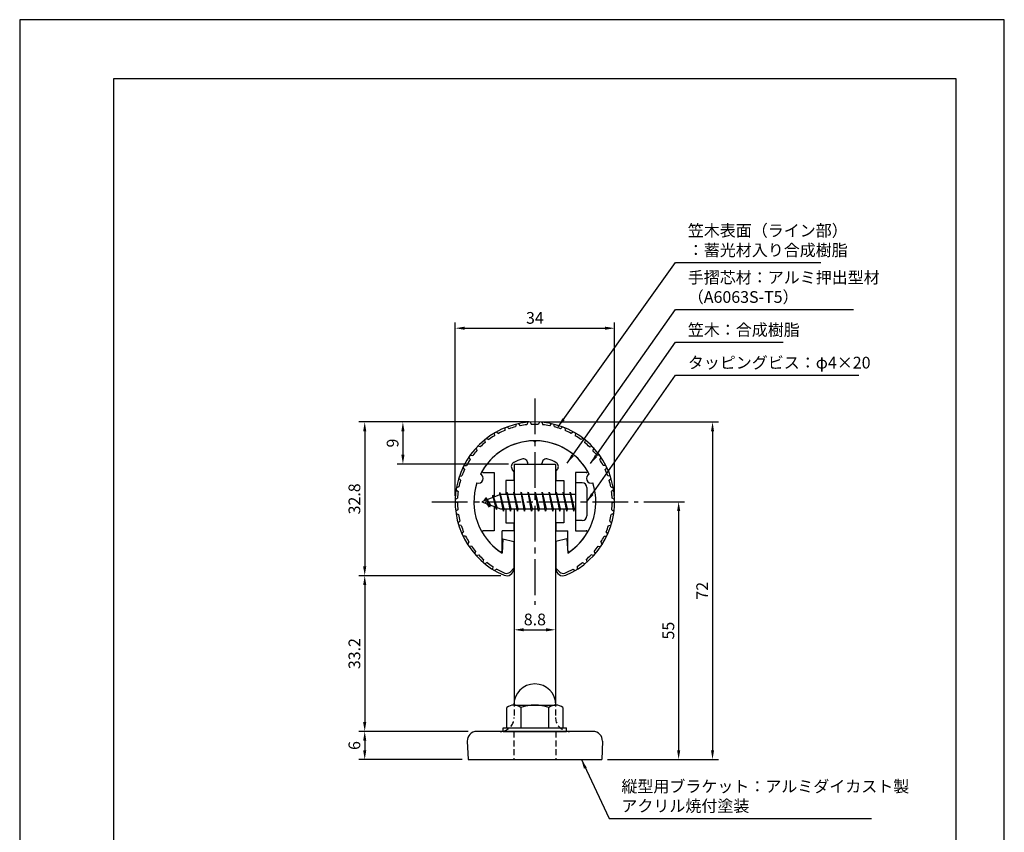
# Model space of a CAD drawing. Extents: x 0 to 210, y 0 to 297.
# Drawn here: x 0 to 210, y 124 to 297 of the extents above; entities that cross this region are included whole.
import ezdxf

# ---------------------------------------------------------------- set-up
doc = ezdxf.new("R2010")
doc.units = 0
doc.header["$LTSCALE"] = 0.4
doc.linetypes.add('CENTER2', pattern=[28.575, 19.05, -3.175, 3.175, -3.175])
doc.linetypes.add('HIDDEN2', pattern=[4.7625, 3.175, -1.5875])
doc.layers.get('DEFPOINTS').update_dxf_attribs({"linetype": 'CONTINUOUS'})
for name, color, linetype in [('BIS', 7, 'CONTINUOUS'), ('CENTER', 6, 'CENTER2'), ('DIMS', 1, 'CONTINUOUS'), ('HIDDEN', 9, 'HIDDEN2'), ('MODEL', 7, 'CONTINUOUS'), ('SHINZAI', 7, 'CONTINUOUS'), ('TITLE', 7, 'CONTINUOUS'), ('ZYUSHI', 7, 'CONTINUOUS'), ('ZYUSHI2', 9, 'CONTINUOUS')]:
    doc.layers.add(name, color=color, linetype=linetype)
doc.styles.add('DIMS', font='romans.shx', dxfattribs={"width": 0.75, "bigfont": 'bigfont.shx'})
doc.styles.get("Standard").update_dxf_attribs({"font": 'romans.shx', "bigfont": 'bigfont.shx'})
doc.dimstyles.new('DIMS', dxfattribs={"dimscale": 0, "dimtxt": 2.5, "dimasz": 2, "dimexe": 1.25, "dimexo": 1.25, "dimtad": 1, "dimtxsty": 'DIMS', "dimcen": 0, "dimclrt": 7, "dimazin": 3, "dimtfac": 1, "dimtmove": 0, "dimatfit": 3})
doc.dimstyles.new('DIMS2', dxfattribs={"dimscale": 2, "dimtxt": 2.5, "dimasz": 2, "dimexe": 1, "dimexo": 1, "dimtad": 1, "dimtxsty": 'DIMS', "dimcen": 0, "dimclrt": 7, "dimazin": 3, "dimtfac": 1, "dimtix": 1, "dimtmove": 0, "dimatfit": 3})

# ---------------------------------------------------------------- blocks, each defined once
blk = doc.blocks.new('*D18')
at = {"layer": 'DEFPOINTS', "color": 0}
for p in [(105.48, 188.67), (114.28, 188.67), (114.28, 166.88)]:
    blk.add_point(p, dxfattribs=at)
at = {"layer": 'DIMS', "color": 0}
for p, q in [((105.48, 187.42), (105.48, 165.63)), ((114.28, 187.42), (114.28, 165.63)), ((107.48, 166.88), (112.28, 166.88))]:
    blk.add_line(p, q, dxfattribs=at)
for points in [[(107.48, 167.21), (107.48, 166.55), (105.48, 166.88)], [(112.28, 167.21), (112.28, 166.55), (114.28, 166.88)]]:
    blk.add_solid(points, dxfattribs=at)
at = {"layer": 'DIMS', "color": 7, "insert": (109.88, 168.76), "char_height": 2.5, "attachment_point": 5, "style": 'DIMS'}
blk.add_mtext('8.8', dxfattribs=at)
blk = doc.blocks.new('*D19')
at = {"layer": 'DEFPOINTS', "color": 0}
for p in [(126.88, 231.2), (92.88, 194.2), (126.88, 194.2)]:
    blk.add_point(p, dxfattribs=at)
at = {"layer": 'DIMS', "color": 0}
for p, q in [((92.88, 195.45), (92.88, 232.45)), ((94.88, 231.2), (124.87, 231.2)), ((126.88, 195.45), (126.88, 232.45))]:
    blk.add_line(p, q, dxfattribs=at)
for points in [[(94.88, 231.53), (94.88, 230.87), (92.88, 231.2)], [(124.87, 231.53), (124.87, 230.87), (126.88, 231.2)]]:
    blk.add_solid(points, dxfattribs=at)
at = {"layer": 'DIMS', "color": 7, "insert": (109.88, 233.08), "char_height": 2.5, "attachment_point": 5, "style": 'DIMS'}
blk.add_mtext('34', dxfattribs=at)
blk = doc.blocks.new('*D20')
at = {"layer": 'DEFPOINTS', "color": 0}
for p in [(109.88, 211.2), (73.59, 178.41), (103.88, 178.41)]:
    blk.add_point(p, dxfattribs=at)
at = {"layer": 'DIMS', "color": 0}
for p, q in [((108.63, 211.2), (72.34, 211.2)), ((73.59, 209.2), (73.59, 180.41)), ((102.63, 178.41), (72.34, 178.41))]:
    blk.add_line(p, q, dxfattribs=at)
for points in [[(73.25, 209.2), (73.92, 209.2), (73.59, 211.2)], [(73.25, 180.41), (73.92, 180.41), (73.59, 178.41)]]:
    blk.add_solid(points, dxfattribs=at)
at = {"layer": 'DIMS', "color": 7, "insert": (71.71, 194.8), "char_height": 2.5, "attachment_point": 5, "rotation": 90, "style": 'DIMS'}
blk.add_mtext('32.8', dxfattribs=at)
blk = doc.blocks.new('*D21')
at = {"layer": 'DEFPOINTS', "color": 0}
for p in [(103.88, 178.41), (73.59, 145.2), (96.88, 145.2)]:
    blk.add_point(p, dxfattribs=at)
at = {"layer": 'DIMS', "color": 0}
for p, q in [((102.63, 178.41), (72.34, 178.41)), ((73.59, 176.41), (73.59, 147.2)), ((95.63, 145.2), (72.34, 145.2))]:
    blk.add_line(p, q, dxfattribs=at)
for points in [[(73.25, 176.41), (73.92, 176.41), (73.59, 178.41)], [(73.25, 147.2), (73.92, 147.2), (73.59, 145.2)]]:
    blk.add_solid(points, dxfattribs=at)
at = {"layer": 'DIMS', "color": 7, "insert": (71.71, 161.8), "char_height": 2.5, "attachment_point": 5, "rotation": 90, "style": 'DIMS'}
blk.add_mtext('33.2', dxfattribs=at)
blk = doc.blocks.new('*D22')
at = {"layer": 'DEFPOINTS', "color": 0}
for p in [(109.88, 211.2), (81.73, 202.2), (105.48, 202.2)]:
    blk.add_point(p, dxfattribs=at)
at = {"layer": 'DIMS', "color": 0}
for p, q in [((108.63, 211.2), (80.48, 211.2)), ((81.73, 209.2), (81.73, 204.2)), ((104.23, 202.2), (80.48, 202.2))]:
    blk.add_line(p, q, dxfattribs=at)
for points in [[(81.4, 209.2), (82.07, 209.2), (81.73, 211.2)], [(81.4, 204.2), (82.07, 204.2), (81.73, 202.2)]]:
    blk.add_solid(points, dxfattribs=at)
at = {"layer": 'DIMS', "color": 7, "insert": (79.86, 206.7), "char_height": 2.5, "attachment_point": 5, "rotation": 90, "style": 'DIMS'}
blk.add_mtext('9', dxfattribs=at)
blk = doc.blocks.new('*D23')
at = {"layer": 'DEFPOINTS', "color": 0}
for p in [(109.88, 211.2), (124.12, 139.2), (147.77, 139.2)]:
    blk.add_point(p, dxfattribs=at)
at = {"layer": 'DIMS', "color": 0}
for p, q in [((111.13, 211.2), (149.02, 211.2)), ((147.77, 209.2), (147.77, 141.2)), ((125.38, 139.2), (149.02, 139.2))]:
    blk.add_line(p, q, dxfattribs=at)
for points in [[(147.44, 209.2), (148.1, 209.2), (147.77, 211.2)], [(147.44, 141.2), (148.1, 141.2), (147.77, 139.2)]]:
    blk.add_solid(points, dxfattribs=at)
at = {"layer": 'DIMS', "color": 7, "insert": (145.89, 175.2), "char_height": 2.5, "attachment_point": 5, "rotation": 90, "style": 'DIMS'}
blk.add_mtext('72', dxfattribs=at)
blk = doc.blocks.new('*D24')
at = {"layer": 'DEFPOINTS', "color": 0}
for p in [(96.88, 145.2), (73.59, 139.2), (95.62, 139.2)]:
    blk.add_point(p, dxfattribs=at)
at = {"layer": 'DIMS', "color": 0}
for p, q in [((95.62, 145.2), (72.34, 145.2)), ((73.59, 143.2), (73.59, 141.2)), ((94.38, 139.2), (72.34, 139.2))]:
    blk.add_line(p, q, dxfattribs=at)
for points in [[(73.25, 143.2), (73.92, 143.2), (73.59, 145.2)], [(73.25, 141.2), (73.92, 141.2), (73.59, 139.2)]]:
    blk.add_solid(points, dxfattribs=at)
at = {"layer": 'DIMS', "color": 7, "insert": (71.71, 142.2), "char_height": 2.5, "attachment_point": 5, "rotation": 90, "style": 'DIMS'}
blk.add_mtext('6', dxfattribs=at)
blk = doc.blocks.new('*D25')
at = {"layer": 'DEFPOINTS', "color": 0}
for p in [(131.88, 194.2), (124.12, 139.2), (140.54, 139.2)]:
    blk.add_point(p, dxfattribs=at)
at = {"layer": 'DIMS', "color": 0}
for p, q in [((133.13, 194.2), (141.79, 194.2)), ((140.54, 192.2), (140.54, 141.2)), ((125.38, 139.2), (141.79, 139.2))]:
    blk.add_line(p, q, dxfattribs=at)
for points in [[(140.21, 192.2), (140.88, 192.2), (140.54, 194.2)], [(140.21, 141.2), (140.88, 141.2), (140.54, 139.2)]]:
    blk.add_solid(points, dxfattribs=at)
at = {"layer": 'DIMS', "color": 7, "insert": (138.67, 166.7), "char_height": 2.5, "attachment_point": 5, "rotation": 90, "style": 'DIMS'}
blk.add_mtext('55', dxfattribs=at)

msp = doc.modelspace()

# ---------------------------------------------------------------- linework, layer by layer
at = {"layer": 'BIS'}
for p, q in [((118.575, 198.20079269), (118.575, 190.20079269)), ((119.975, 198.20079269), (118.575, 198.20079269)), ((102.575, 195.70079269), (98.575, 194.20079269)), ((100.925, 195.61604292), (100.74841266, 195.01582243)), ((101.675, 192.50429245), (100.925, 195.61604292)), ((100.925, 195.61604292), (101.16107434, 195.17057056)), ((100.925, 195.61604292), (101.7732769, 193.00143885)), ((102.39943828, 196.16895728), (102.28542409, 195.59220172)), ((102.39943828, 196.16895728), (103.26875, 192.70079269)), ((103.175, 192.20079269), (102.39943828, 196.16895728)), ((102.425, 196.03817063), (102.56271443, 195.70079269)), ((118.575, 195.70079269), (102.575, 195.70079269)), ((103.925, 196.20079269), (103.83125, 195.70079269)), ((104.675, 192.20079269), (103.925, 196.20079269)), ((103.925, 196.20079269), (104.76875, 192.70079269)), ((103.925, 196.20079269), (104.1125, 195.70079269)), ((105.425, 196.20079269), (105.33125, 195.70079269)), ((106.175, 192.20079269), (105.425, 196.20079269)), ((105.425, 196.20079269), (106.26875, 192.70079269)), ((105.425, 196.20079269), (105.6125, 195.70079269)), ((106.925, 196.20079269), (106.83125, 195.70079269)), ((107.675, 192.20079269), (106.925, 196.20079269)), ((106.925, 196.20079269), (107.76875, 192.70079269)), ((106.925, 196.20079269), (107.1125, 195.70079269)), ((108.425, 196.20079269), (108.33125, 195.70079269)), ((109.175, 192.20079269), (108.425, 196.20079269)), ((108.425, 196.20079269), (109.26875, 192.70079269)), ((108.425, 196.20079269), (108.6125, 195.70079269)), ((109.925, 196.20079269), (109.83125, 195.70079269)), ((110.675, 192.20079269), (109.925, 196.20079269)), ((109.925, 196.20079269), (110.76875, 192.70079269)), ((109.925, 196.20079269), (110.1125, 195.70079269)), ((111.425, 196.20079269), (111.33125, 195.70079269)), ((112.175, 192.20079269), (111.425, 196.20079269)), ((111.425, 196.20079269), (112.26875, 192.70079269)), ((111.425, 196.20079269), (111.6125, 195.70079269)), ((112.925, 196.20079269), (112.83125, 195.70079269)), ((113.675, 192.20079269), (112.925, 196.20079269)), ((112.925, 196.20079269), (113.76875, 192.70079269)), ((112.925, 196.20079269), (113.1125, 195.70079269)), ((114.425, 196.20079269), (114.33125, 195.70079269)), ((115.175, 192.20079269), (114.425, 196.20079269)), ((114.425, 196.20079269), (115.26875, 192.70079269)), ((114.425, 196.20079269), (114.6125, 195.70079269)), ((115.925, 196.20079269), (115.83125, 195.70079269)), ((116.675, 192.20079269), (115.925, 196.20079269)), ((115.925, 196.20079269), (116.76875, 192.70079269)), ((115.925, 196.20079269), (116.1125, 195.70079269)), ((117.425, 196.20079269), (117.33125, 195.70079269)), ((118.175, 192.20079269), (117.425, 196.20079269)), ((117.425, 196.20079269), (118.26875, 192.70079269)), ((117.425, 196.20079269), (117.6125, 195.70079269)), ((120.975, 197.20079269), (120.975, 191.20079269)), ((98.575, 194.20079269), (102.575, 192.70079269)), ((99.425, 195.05354292), (99, 194.36016769)), ((99.425, 195.05354292), (99.77817469, 194.65198319)), ((99.425, 195.05354292), (100.31649447, 193.54773226)), ((100.175, 193.06679245), (99.425, 195.05354292)), ((100.175, 193.06679245), (99.70534293, 193.77691409)), ((100.31649447, 193.54773226), (100.175, 193.06679245)), ((101.39201105, 193.14441354), (101.675, 192.50429245)), ((101.7732769, 193.00143885), (101.675, 192.50429245)), ((102.575, 192.70079269), (118.575, 192.70079269)), ((102.9875, 192.70079269), (103.175, 192.20079269)), ((103.26875, 192.70079269), (103.175, 192.20079269)), ((104.4875, 192.70079269), (104.675, 192.20079269)), ((104.76875, 192.70079269), (104.675, 192.20079269)), ((105.9875, 192.70079269), (106.175, 192.20079269)), ((106.26875, 192.70079269), (106.175, 192.20079269)), ((107.4875, 192.70079269), (107.675, 192.20079269)), ((107.76875, 192.70079269), (107.675, 192.20079269)), ((108.9875, 192.70079269), (109.175, 192.20079269)), ((109.26875, 192.70079269), (109.175, 192.20079269)), ((110.4875, 192.70079269), (110.675, 192.20079269)), ((110.76875, 192.70079269), (110.675, 192.20079269)), ((111.9875, 192.70079269), (112.175, 192.20079269)), ((112.26875, 192.70079269), (112.175, 192.20079269)), ((113.4875, 192.70079269), (113.675, 192.20079269)), ((113.76875, 192.70079269), (113.675, 192.20079269)), ((114.9875, 192.70079269), (115.175, 192.20079269)), ((115.26875, 192.70079269), (115.175, 192.20079269)), ((116.4875, 192.70079269), (116.675, 192.20079269)), ((116.76875, 192.70079269), (116.675, 192.20079269)), ((117.9875, 192.70079269), (118.175, 192.20079269)), ((118.26875, 192.70079269), (118.175, 192.20079269)), ((119.975, 190.20079269), (118.575, 190.20079269)), ((103.875, 145.95079269), (103.875, 150.31107406)), ((105.375, 150.82579269), (114.375, 150.82579269)), ((106.875, 150.31107406), (106.875, 145.95079269)), ((112.875, 145.95079269), (112.875, 150.31107406)), ((115.875, 150.31107406), (115.875, 145.95079269)), ((103.125, 145.95079269), (116.625, 145.95079269)), ((103.125, 145.20079269), (103.125, 145.95079269)), ((103.125, 145.20079269), (116.625, 145.20079269)), ((116.625, 145.20079269), (116.625, 145.95079269))]:
    msp.add_line(p, q, dxfattribs=at)
for centre, radius, start, end in [((119.975, 197.20079269), 1, 0, 90), ((119.975, 191.20079269), 1, 270, 0), ((109.875, 150.82579269), 4.5, 0, 180), ((105.375, 148.3827732), 2.44301948, 52.1211205083, 127.8788794917), ((109.875, 141.82579269), 9, 70.5287793655, 109.4712206345), ((114.375, 148.3827732), 2.44301948, 52.1211205083, 127.8788794917)]:
    msp.add_arc(centre, radius, start, end, dxfattribs=at)
at = {"layer": 'CENTER'}
for p, q in [((109.875, 216.20079269), (109.875, 172.20079269)), ((87.875, 194.20079269), (131.875, 194.20079269))]:
    msp.add_line(p, q, dxfattribs=at)
at = {"layer": 'DEFPOINTS'}
msp.add_lwpolyline([(0, 0), (210, 0), (210, 297), (0, 297)], close=True, dxfattribs=at)
at = {"layer": 'HIDDEN'}
for p, q in [((105.475, 151.7691908), (105.475, 148.20079269)), ((114.275, 151.7691908), (114.275, 148.20079269)), ((105.375, 145.20079269), (105.375, 139.20079269)), ((114.375, 145.20079269), (114.375, 139.20079269))]:
    msp.add_line(p, q, dxfattribs=at)
for centre, start, end in [((102.475, 148.20079269), 282.5133253629, 0), ((117.275, 148.20079269), 180, 257.4866746371)]:
    msp.add_arc(centre, 3, start, end, dxfattribs=at)
at = {"layer": 'MODEL'}
for p, q in [((105.475, 202.20079269), (114.275, 202.20079269)), ((105.475, 202.20079269), (105.475, 195.70079269)), ((114.275, 202.20079269), (114.275, 195.70079269)), ((105.475, 192.70079269), (105.475, 151.7691908)), ((114.275, 192.70079269), (114.275, 151.7691908)), ((122.28993131, 145.20079269), (97.46006869, 145.20079269)), ((95.46180255, 143.1175316), (95.625, 139.20079269)), ((124.28819745, 143.1175316), (124.125, 139.20079269)), ((95.625, 139.20079269), (124.125, 139.20079269))]:
    msp.add_line(p, q, dxfattribs=at)
for centre, radius, start, end in [((97.46006869, 143.20079269), 2, 90, 182.3859440304), ((102.475, 148.20079269), 3, 270, 282.8089334958), ((117.275, 148.20079269), 3, 257.4866746371, 270), ((122.28993131, 143.20079269), 2, 357.6140559696, 90)]:
    msp.add_arc(centre, radius, start, end, dxfattribs=at)
at = {"layer": 'SHINZAI'}
for p, q in [((109.875, 206.90079269), (109.57838432, 207.19740837)), ((109.875, 206.90079269), (110.17161568, 207.19740837)), ((108.375, 202.20079269), (108.375, 202.32483109)), ((108.375, 202.20079269), (111.375, 202.20079269)), ((111.375, 202.20079269), (111.375, 202.32483109)), ((98.965, 200.40170801), (101.175, 200.40170801)), ((101.175, 200.40170801), (101.175, 195.17579269)), ((105.375, 200.62745872), (105.03345764, 201.11523175)), ((105.375, 200.62745872), (105.375, 198.70079269)), ((114.375, 200.62745872), (114.71654236, 201.11523175)), ((114.375, 200.62745872), (114.375, 198.70079269)), ((118.575, 200.40170801), (118.575, 194.50079269)), ((120.785, 200.40170801), (118.575, 200.40170801)), ((103.675, 198.70079269), (103.675, 195.70079269)), ((105.375, 198.70079269), (103.675, 198.70079269)), ((114.375, 198.70079269), (116.075, 198.70079269)), ((116.075, 198.70079269), (116.075, 195.70079269)), ((101.175, 193.22579269), (101.175, 188.00079269)), ((118.575, 193.90079269), (118.575, 188.00079269)), ((103.675, 192.70079269), (103.675, 189.70079269)), ((116.075, 192.70079269), (116.075, 189.70079269)), ((103.675, 189.70079269), (105.375, 189.70079269)), ((105.375, 189.70079269), (105.375, 188.00079269)), ((114.375, 189.70079269), (114.375, 188.00079269)), ((116.075, 189.70079269), (114.375, 189.70079269)), ((101.175, 188.00079269), (98.9657177, 188.00079269)), ((102.875, 183.81328456), (102.875, 188.00079269)), ((105.375, 188.00079269), (102.875, 188.00079269)), ((114.375, 188.00079269), (116.875, 188.00079269)), ((116.875, 183.81328456), (116.875, 188.00079269)), ((118.575, 188.00079269), (120.7842823, 188.00079269))]:
    msp.add_line(p, q, dxfattribs=at)
for centre, radius, start, end in [((109.875, 194.20079269), 13, 91.3074078102, 149.2106565745), ((109.875, 194.20079269), 13, 30.7893434255, 88.6925921898), ((105.85260969, 201.68880819), 1, 118.2436729694, 215), ((109.875, 194.20079269), 9.5, 107.1046351766, 118.2436729694), ((107.375, 202.32483109), 1, 0, 107.1046351766), ((112.375, 202.32483109), 1, 72.8953648234, 180), ((109.875, 194.20079269), 9.5, 61.7563270306, 72.8953648234), ((113.89739031, 201.68880819), 1, 325, 61.7563270306), ((98.965, 200.70170801), 0.3, 149.2106565746, 270), ((120.785, 200.70170801), 0.3, 270, 30.7893434254), ((98.9657177, 187.70007499), 0.3007177, 90, 210.7902350046), ((109.875, 194.20079269), 13, 210.7902350044, 234.8925097775), ((109.875, 194.20079269), 13, 305.1074902228, 329.2097649956), ((120.7842823, 187.70007499), 0.3007177, 329.2097649954, 90), ((102.57250813, 183.81328456), 0.30249187, 234.8925097774, 0), ((117.17749187, 183.81328456), 0.30249187, 180, 305.1074902226)]:
    msp.add_arc(centre, radius, start, end, dxfattribs=at)
at = {"layer": 'TITLE'}
msp.add_lwpolyline([(20, 12.625), (199.75, 12.625), (199.75, 284.375), (20, 284.375)], close=True, dxfattribs=at)
at = {"layer": 'ZYUSHI'}
for p, q in [((103.075, 186.24634154), (102.875, 183.24634154)), ((103.075, 186.24634154), (105.375, 185.74634154)), ((105.375, 185.74634154), (105.375, 179.90918676)), ((116.675, 186.24634154), (114.375, 185.74634154)), ((114.375, 185.74634154), (114.375, 179.90918676)), ((116.675, 186.24634154), (116.875, 183.24634154))]:
    msp.add_line(p, q, dxfattribs=at)
for centre, radius, start, end in [((109.875, 194.20079269), 17, 292.7739724007, 247.2260275993), ((109.875, 194.20079269), 13, 26.9084550079, 153.0915449921), ((97.86456608, 199.17567731), 1, 249.704227504, 65.295772496), ((121.88543392, 199.17567731), 1, 114.704227504, 290.295772496), ((109.875, 194.20079269), 13, 161.9084550079, 237.4210296072), ((109.875, 194.20079269), 13, 302.5789703928, 18.0915449921), ((103.875, 179.90918676), 1.5, 247.2260275993, 0), ((115.875, 179.90918676), 1.5, 180, 292.7739724007)]:
    msp.add_arc(centre, radius, start, end, dxfattribs=at)
at = {"layer": 'ZYUSHI2'}
for p, q in [((103.95647431, 210.13726198), (104.37255424, 209.75627695)), ((105.8893092, 210.7269619), (105.75677052, 210.1785956)), ((106.37704435, 210.83702743), (106.73224082, 210.39872665)), ((108.37581191, 211.13455881), (108.16367535, 210.6118063)), ((108.87445843, 211.17132351), (109.1609684, 210.68533572)), ((110.87554157, 211.17132351), (110.5890316, 210.68533572)), ((111.37418809, 211.13455881), (111.58632465, 210.6118063)), ((113.37295565, 210.83702743), (113.01775918, 210.39872665)), ((113.8606908, 210.7269619), (113.99322948, 210.1785956)), ((115.79352569, 210.13726198), (115.37744576, 209.75627695)), ((101.23168066, 208.83954369), (101.26526008, 208.27638783)), ((101.66592407, 209.08739983), (102.13374688, 208.77210012)), ((103.49036523, 209.95631359), (103.44033607, 209.39438015)), ((116.25963477, 209.95631359), (116.30966393, 209.39438015)), ((118.08407593, 209.08739983), (117.61625312, 208.77210012)), ((118.51831934, 208.83954369), (118.48473992, 208.27638783)), ((98.21176484, 205.87207991), (97.67219893, 206.03682438)), ((99.16173764, 207.40263004), (99.27932521, 206.84917898)), ((99.55571304, 207.71050463), (100.0650015, 207.46781682)), ((120.19428696, 207.71050463), (119.6849985, 207.46781682)), ((120.58826236, 207.40263004), (120.47067479, 206.84917898)), ((121.53823516, 205.87207991), (122.07780107, 206.03682438)), ((96.05675929, 204.10312695), (96.61474931, 204.01994498)), ((97.32805777, 205.67409825), (97.52615902, 205.14410693)), ((122.42194223, 205.67409825), (122.22384098, 205.14410693)), ((123.69324071, 204.10312695), (123.13525069, 204.01994498)), ((94.74323426, 201.95270636), (95.3090386, 201.95210022)), ((95.77152241, 203.69246903), (96.04427555, 203.19862915)), ((123.97847759, 203.69246903), (123.70572445, 203.19862915)), ((125.00676574, 201.95270636), (124.4409614, 201.95210022)), ((93.76538835, 199.63037944), (94.32331691, 199.71397262)), ((94.52347784, 201.50358445), (94.8662292, 201.05548445)), ((125.22652216, 201.50358445), (124.8837708, 201.05548445)), ((125.98461165, 199.63037944), (125.42668309, 199.71397262)), ((94.01789964, 198.76175401), (93.61267971, 199.15427013)), ((125.73210036, 198.76175401), (126.13732029, 199.15427013)), ((93.05913667, 196.69613648), (93.51792319, 196.36782712)), ((93.67923884, 197.35472998), (93.1397945, 197.18958791)), ((126.07076116, 197.35472998), (126.6102055, 197.18958791)), ((126.69086333, 196.69613648), (126.23207681, 196.36782712)), ((93.37728347, 193.92629422), (92.87500912, 194.18318442)), ((92.88184422, 194.6831377), (93.39095368, 194.92620078)), ((126.86815578, 194.6831377), (126.35904632, 194.92620078)), ((126.37271653, 193.92629422), (126.87499088, 194.18318442)), ((93.46479455, 192.48173562), (92.99720423, 192.16609121)), ((93.06252032, 191.67037235), (93.5990701, 191.49079159)), ((126.68747968, 191.67037235), (126.1509299, 191.49079159)), ((126.28520545, 192.48173562), (126.75279577, 192.16609121)), ((93.8991393, 190.07503518), (93.48334028, 189.6937436)), ((94.17841081, 189.114823), (93.62297603, 189.21363751)), ((125.57158919, 189.114823), (126.12702397, 189.21363751)), ((125.8508607, 190.07503518), (126.26665972, 189.6937436)), ((94.32957278, 187.32040807), (94.68444613, 187.7589705)), ((125.42042722, 187.32040807), (125.06555387, 187.7589705)), ((95.10257847, 186.85058438), (94.53863895, 186.86621501)), ((95.80346319, 185.58442153), (95.51731147, 185.09822271)), ((123.94653681, 185.58442153), (124.23268853, 185.09822271)), ((124.64742153, 186.85058438), (125.21136105, 186.86621501)), ((96.35127073, 184.74781714), (95.79121524, 184.67992051)), ((97.23160762, 183.59915936), (97.02046379, 183.0760051)), ((97.35318797, 182.70278314), (97.89705597, 182.85271546)), ((122.39681203, 182.70278314), (121.85294403, 182.85271546)), ((122.51839238, 183.59915936), (122.72953621, 183.0760051)), ((123.39872927, 184.74781714), (123.95878476, 184.67992051)), ((98.93750555, 181.84679677), (98.80600808, 181.29817986)), ((99.70597595, 181.20691144), (99.19024328, 180.97823719)), ((120.04402405, 181.20691144), (120.55975672, 180.97823719)), ((120.81249445, 181.84679677), (120.94399192, 181.29817986)), ((100.88368135, 180.36583013), (100.834719, 179.80380274)), ((101.73829184, 179.84656055), (101.26202425, 179.54416795)), ((104.58210678, 179.20207998), (105.375, 179.9949732)), ((115.16789322, 179.20207998), (114.375, 179.9949732)), ((118.01170816, 179.84656055), (118.48797575, 179.54416795)), ((118.86631865, 180.36583013), (118.915281, 179.80380274))]:
    msp.add_line(p, q, dxfattribs=at)
for centre, radius, start, end in [((109.875, 194.20079269), 16.5, 104.4532320548, 109.4802289029), ((109.875, 194.20079269), 16.5, 95.9532320548, 100.9802289029), ((109.875, 194.20079269), 16.5, 87.5197710971, 92.4802289029), ((109.875, 194.20079269), 16.5, 79.0197710971, 84.0467679452), ((109.875, 194.20079269), 16.5, 70.5197710971, 75.5467679452), ((109.875, 194.20079269), 16.5, 121.4532320548, 126.4802289029), ((109.875, 194.20079269), 16.5, 112.9532320548, 117.9802289029), ((109.875, 194.20079269), 16.5, 62.0197710971, 67.0467679452), ((109.875, 194.20079269), 16.5, 53.5197710971, 58.5467679452), ((109.875, 194.20079269), 16.5, 129.9532320548, 134.9802289029), ((109.875, 194.20079269), 16.5, 45.0197710971, 50.0467679452), ((109.875, 194.20079269), 16.5, 138.4532320548, 143.4802289029), ((109.875, 194.20079269), 16.5, 36.5197710971, 41.5467679452), ((109.875, 194.20079269), 16.5, 146.9532320548, 151.9802289029), ((109.875, 194.20079269), 16.5, 28.0197710971, 33.0467679452), ((109.875, 194.20079269), 16.5, 155.4532320548, 160.4802289029), ((109.875, 194.20079269), 16.5, 19.5197710971, 24.5467679452), ((109.875, 194.20079269), 16.5, 163.9532320548, 168.9802289029), ((109.875, 194.20079269), 16.5, 11.0197710971, 16.0467679452), ((109.875, 194.20079269), 16.5, 172.4532320548, 177.4802289029), ((109.875, 194.20079269), 16.5, 2.5197710971, 7.5467679452), ((109.875, 194.20079269), 16.5, 180.9532320548, 185.9802289029), ((109.875, 194.20079269), 16.5, 354.0197710971, 359.0467679452), ((109.875, 194.20079269), 16.5, 189.4532320548, 194.4802289029), ((109.875, 194.20079269), 16.5, 345.5197710971, 350.5467679452), ((109.875, 194.20079269), 16.5, 197.9532320548, 202.9802289029), ((109.875, 194.20079269), 16.5, 337.0197710971, 342.0467679452), ((109.875, 194.20079269), 16.5, 206.4532320548, 211.4802289029), ((109.875, 194.20079269), 16.5, 328.5197710971, 333.5467679452), ((109.875, 194.20079269), 16.5, 214.9532320548, 219.9802289029), ((109.875, 194.20079269), 16.5, 223.4532320548, 228.4802289029), ((109.875, 194.20079269), 16.5, 311.5197710971, 316.5467679452), ((109.875, 194.20079269), 16.5, 320.0197710971, 325.0467679452), ((109.875, 194.20079269), 16.5, 231.9532320548, 236.9802289029), ((109.875, 194.20079269), 16.5, 303.0197710971, 308.0467679452), ((109.875, 194.20079269), 16.5, 240.4532320548, 247.2260275993), ((103.875, 179.90918676), 1, 247.2260275993, 315), ((115.875, 179.90918676), 1, 225, 292.7739724007), ((109.875, 194.20079269), 16.5, 292.7739724007, 299.5467679452)]:
    msp.add_arc(centre, radius, start, end, dxfattribs=at)

# ---------------------------------------------------------------- texts
at = {"layer": 'DIMS', "color": 7, "char_height": 2.5, "attachment_point": 7}
for s, insert in [('笠木表面（ライン部）\\P：蓄光材入り合成樹脂', (142.5, 245.8257231)), ('手摺芯材：アルミ押出型材\\P\u3000\u3000\u3000（A6063S-T5）', (142.5, 235.8257231)), ('笠木：合成樹脂', (142.5, 228.8257231)), ('タッピングビス：φ4×20', (142.5, 221.8257231)), ('縦型用ブラケット：アルミダイカスト製\\Pアクリル焼付塗装', (128.33491879, 127.28599365))]:
    msp.add_mtext(s, dxfattribs=dict(at, insert=insert))

# ---------------------------------------------------------------- dimensions: what is measured, and where the dimension line sits
at = {"layer": 'DIMS'}
for base, p1, p2, override, picture, middle in [((126.875, 231.2007926865), (92.875, 194.2007926865), (126.875, 194.2007926865), {"dimscale": 1, "dimdec": 8, "dimtmove": 1}, '*D19', (109.875, 233.0757926943)), ((114.275, 166.8809236129), (105.475, 188.6720666626), (114.275, 188.6720666626), {"dimscale": 1, "dimdec": 8}, '*D18', (109.875, 168.7559236129))]:
    dim = msp.add_linear_dim(base=base, p1=p1, p2=p2, dimstyle='DIMS', override=override, dxfattribs=at)
    dim.commit()
    dim.dimension.update_dxf_attribs({"geometry": picture, "text_midpoint": middle})
for base, p1, p2, override, picture, middle in [((73.58716167, 178.40918676), (109.875, 211.20079269), (103.875, 178.40918676), {"dimscale": 1, "dimdec": 1}, '*D20', (71.71216167, 194.80498972)), ((81.7338795234, 202.2007926865), (109.875, 211.2007926865), (105.475, 202.2007926865), {"dimscale": 1, "dimdec": 8}, '*D22', (79.8588795234, 206.7007926865)), ((147.7686766544, 139.2007926865), (109.875, 211.2007926865), (124.125, 139.2007926865), {"dimscale": 1, "dimdec": 8}, '*D23', (145.8936766544, 175.2007926865)), ((140.5420190404, 139.2007926865), (131.875, 194.2007926865), (124.125, 139.2007926865), {"dimscale": 1, "dimdec": 8}, '*D25', (138.6670190404, 166.7007926865)), ((73.58716167, 145.20079269), (103.875, 178.40918676), (96.875, 145.20079269), {"dimscale": 1, "dimdec": 1}, '*D21', (71.71216167, 161.80498972)), ((73.5871616728, 139.2007926865), (96.875, 145.2007926865), (95.625, 139.2007926865), {"dimscale": 1, "dimdec": 8}, '*D24', (71.7121616728, 142.2007926865))]:
    dim = msp.add_linear_dim(base=base, p1=p1, p2=p2, angle=90, dimstyle='DIMS', override=override, dxfattribs=at)
    dim.commit()
    dim.dimension.update_dxf_attribs({"geometry": picture, "text_midpoint": middle})

# ---------------------------------------------------------------- leaders
at = {"layer": 'DIMS', "annotation_type": 0, "has_hookline": 1, "hookline_direction": 0}
for points, dimstyle, override, text_width in [([(114.84178727, 210.16131447), (139.875, 245.2007231), (141.875, 245.2007231)], 'DIMS2', {"dimscale": 1, "dimasz": 2}, 28.33333333), ([(116.77818826, 202.4487354), (139.875, 235.2007231), (141.875, 235.2007231)], 'DIMS2', {"dimscale": 1, "dimasz": 2}, 35.33333333), ([(121.77549353, 202.33000157), (139.875, 228.2007231), (141.875, 228.2007231)], 'DIMS2', {"dimscale": 1, "dimasz": 2}, 20.33333333), ([(120.975, 194.20079269), (139.875, 221.2007231), (141.875, 221.2007231)], 'DIMS2', {"dimscale": 1, "dimasz": 2}, 36.45238095), ([(119.79339524, 139.20079269), (125.70991879, 126.66099365), (127.70991879, 126.66099365)], 'DIMS', {"dimscale": 1}, 53.33333333)]:
    msp.add_leader(points, dimstyle=dimstyle, override=override, dxfattribs=dict(at, text_width=text_width))

doc.saveas('drawing.dxf')
